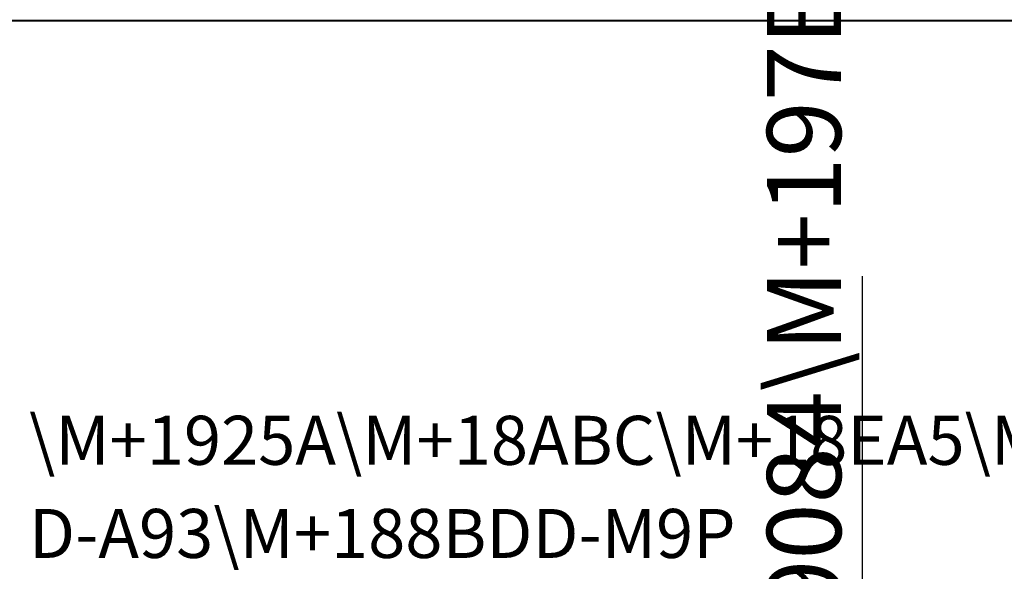
# Model space of a CAD drawing. Units: millimetres. Extents: x 0 to 536, y -1 to 558.
# Drawn here: x 71 to 124, y 262 to 292 of the extents above; entities that cross this region are included whole.
import ezdxf

# ---------------------------------------------------------------- set-up
doc = ezdxf.new("R2010")
doc.units = ezdxf.units.MM
doc.layers.add('图框', color=179, linetype='Continuous')
doc.styles.add('SLDTEXTSTYLE0', font='TXT', dxfattribs={"width": 0.7, "bigfont": 'bigfont'})
doc.styles.add('SLDTEXTSTYLE1', font='TXT', dxfattribs={"width": 0.7})
doc.dimstyles.new('SLDDIMSTYLE0', dxfattribs={"dimtxt": 4, "dimasz": 3, "dimexe": 0, "dimexo": 0.0625, "dimgap": 1, "dimtad": 2, "dimlfac": 2, "dimrnd": 1e-09, "dimzin": 12, "dimdsep": 46, "dimtxsty": 'SLDTEXTSTYLE1', "dimsah": 1, "dimcen": 0.09, "dimadec": 0, "dimazin": 3, "dimtfac": 1, "dimtofl": 0, "dimtmove": 0, "dimatfit": 3, "dimfxl": 0, "dimfrac": 2, "dimtolj": 1, "dimtzin": 12, "dimarcsym": 0})

# ---------------------------------------------------------------- blocks, each defined once
blk = doc.blocks.new('_D_30')
at = {"layer": '图框'}
for p, q in [((42.087, 246.913), (42.087, 270.637)), ((69.795, 246.913), (39.087, 246.913)), ((42.087, 239.413), (42.087, 246.913)), ((82.294, 239.413), (39.087, 239.413))]:
    blk.add_line(p, q, dxfattribs=at)
for points in [[(42.087, 246.913), (41.579, 243.913), (42.595, 243.913)], [(42.087, 239.413), (42.595, 242.413), (41.579, 242.413)]]:
    blk.add_solid(points, dxfattribs=at)
at = {"layer": '图框', "char_height": 4, "attachment_point": 1, "rotation": 90, "style": 'SLDTEXTSTYLE0'}
for s, insert in [('\\M+189C2\\M+188C8\\M+18DAA\\M+19098\\M+18B71户\\M+19776\\M+18B81\\M+18EA7\\M+192E8', (36.931, 224.082)), ('\\M+1904C\\M+18F6F\\M+18B97离5~20mm', (31.642, 228.949))]:
    blk.add_mtext(s, dxfattribs=dict(at, insert=insert))
blk = doc.blocks.new('_D_31')
at = {"layer": '图框'}
for p, q in [((116.398, 246.913), (116.398, 278.192)), ((87.089, 246.913), (119.398, 246.913)), ((116.398, 239.413), (116.398, 246.913)), ((87.635, 239.413), (119.398, 239.413))]:
    blk.add_line(p, q, dxfattribs=at)
for points in [[(116.398, 246.913), (115.89, 243.913), (116.906, 243.913)], [(116.398, 239.413), (116.906, 242.413), (115.89, 242.413)]]:
    blk.add_solid(points, dxfattribs=at)
at = {"layer": '图框', "insert": (111.242, 247.242), "char_height": 4, "attachment_point": 1, "rotation": 90, "style": 'SLDTEXTSTYLE0'}
blk.add_mtext('\\M+19084\\M+197BF\\M+18D73\\M+192F610mm', dxfattribs=at)
blk = doc.blocks.new('SW_NOTE_7')
at = {"layer": '图框', "color": 0, "char_height": 2.64583, "attachment_point": 1, "style": 'SLDTEXTSTYLE0'}
for s, insert in [('\\M+1925A\\M+18ABC\\M+18EA5\\M+190AB传\\M+18AB4\\M+18AED', (-25.243, 8.472)), ('D-A93\\M+188BDD-M9P', (-25.243, 3.444))]:
    blk.add_mtext(s, dxfattribs=dict(at, insert=insert))

msp = doc.modelspace()

# ---------------------------------------------------------------- linework, layer by layer
at = {"layer": '图框', "color": 7, "lineweight": 40}
msp.add_line((415.000005, 291.984689), (25.000005, 291.984689), dxfattribs=at)

# ---------------------------------------------------------------- block references
at = {"layer": '图框'}
msp.add_blockref('SW_NOTE_7', (96.685323, 262.188695), dxfattribs=at)

# ---------------------------------------------------------------- dimensions: what is measured, and where the dimension line sits
for base, p1, p2, text, picture, middle in [((42.086893, 246.913299), (82.293796, 239.413299), (69.79529, 246.913299), '伸出距离5~20mm\\P可以根据客户要求而定', '_D_30', (42.086893, 247.35969)), ((116.398306, 246.913299), (87.634597, 239.413299), (87.089196, 246.913299), '推料行程10mm', '_D_31', (116.398306, 262.717041))]:
    dim = msp.add_linear_dim(base=base, p1=p1, p2=p2, angle=90, text=text, dimstyle='SLDDIMSTYLE0', dxfattribs=at)
    dim.commit()
    dim.dimension.update_dxf_attribs({"geometry": picture, "text_midpoint": middle, "dimtype": 160})

doc.saveas('drawing.dxf')
